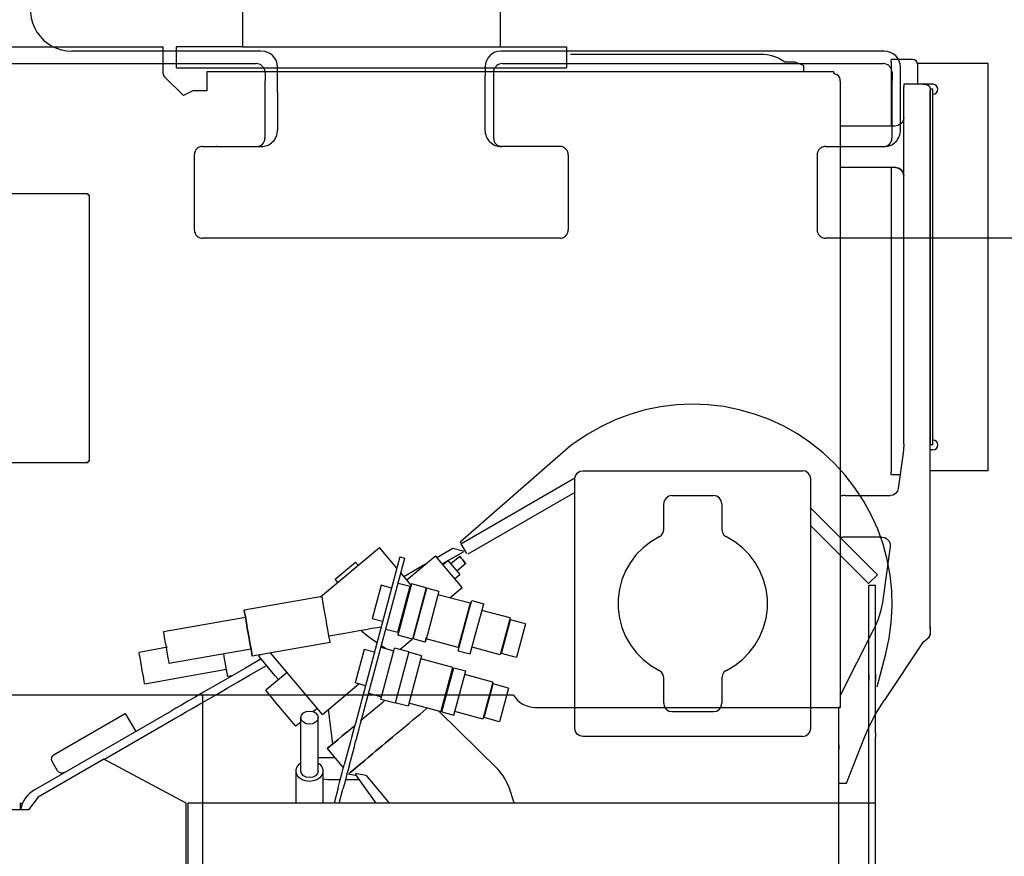
# Model space of a CAD drawing. Extents: x -1882 to 39722, y 3767 to 26222.
# Drawn here: x 11994 to 13179, y 21479 to 22486 of the extents above; entities that cross this region are included whole.
import ezdxf

# ---------------------------------------------------------------- set-up
doc = ezdxf.new("R2010")
doc.units = 0
doc.header["$PDMODE"] = 35
doc.layers.get('0').update_dxf_attribs({"linetype": 'CONTINUOUS'})
doc.layers.get('DEFPOINTS').update_dxf_attribs({"linetype": 'CONTINUOUS'})
doc.layers.add('LY_1', color=7, linetype='CONTINUOUS')
doc.styles.add('MX_DIMTXSTY_2', font='txt.shx', dxfattribs={"width": 1.1, "bigfont": 'extfont.shx'})
doc.styles.add('MX_NOTE_STANDARD', font='txt.shx', dxfattribs={"bigfont": 'extfont.shx'})
doc.dimstyles.new('MXDIMSTYLE', dxfattribs={"dimtxt": 2.8, "dimasz": 2.5, "dimexe": 1, "dimexo": 0.5, "dimgap": 0.5, "dimtad": 1, "dimdec": 4, "dimtxsty": 'MX_NOTE_STANDARD', "dimcen": 2.5, "dimazin": 3, "dimtfac": 1, "dimtdec": 4, "dimtmove": 0, "dimatfit": 3, "dimtolj": 1, "dimtzin": 0})

# ---------------------------------------------------------------- blocks, each defined once
blk = doc.blocks.new('_OPEN30')
at = {"color": 0, "linetype": 'BYBLOCK'}
for p, q in [((-1, 0.267949), (0, 0)), ((0, 0), (-1, -0.267949)), ((0, 0), (-1, 0))]:
    blk.add_line(p, q, dxfattribs=at)
blk = doc.blocks.new('*D2')
at = {"color": 7, "linetype": 'CONTINUOUS'}
for p, q in [((3457.2521, 25108.069246), (15373.657374, 25108.069246)), ((15372.657374, 25108.069246), (15372.657374, 16808.069246)), ((3792.2521, 16808.069246), (15373.657374, 16808.069246))]:
    blk.add_line(p, q, dxfattribs=at)
at = {"layer": 'DEFPOINTS', "color": 0, "linetype": 'CONTINUOUS'}
for p in [(3456.7521, 25108.069246), (3791.7521, 16808.069246), (15372.657374, 16808.069246)]:
    blk.add_point(p, dxfattribs=at)
at = {"color": 7, "linetype": 'CONTINUOUS', "xscale": 2.77, "yscale": 2.77, "zscale": 2.77}
for p, rotation in [((15372.657374, 25108.069246), 90), ((15372.657374, 16808.069246), 270)]:
    blk.add_blockref('_OPEN30', p, dxfattribs=dict(at, rotation=rotation))
at = {"color": 7, "linetype": 'CONTINUOUS', "insert": (15172.157374, 20958.069246), "char_height": 400, "attachment_point": 5, "rotation": 90, "style": 'MX_DIMTXSTY_2'}
blk.add_mtext('\\A1;8300', dxfattribs=at)

msp = doc.modelspace()

# ---------------------------------------------------------------- linework, layer by layer
at = {"layer": 'LY_1', "color": 130, "linetype": 'CONTINUOUS'}
for p, q in [((12262.213089, 23818.061114), (12262.213089, 22453.070051)), ((12572.213089, 23818.061114), (12572.213089, 22453.069727))]:
    msp.add_line(p, q, dxfattribs=at)
at = {"layer": 'LY_1', "color": 104, "linetype": 'CONTINUOUS'}
for p, q in [((1427.162062, 22453.067417), (12166.763096, 22453.078643)), ((12166.763099, 22420.676676), (12166.763099, 22453.078643)), ((12182.262379, 22453.069856), (12182.262379, 22428.069856)), ((12262.262379, 22453.069856), (12652.262379, 22453.069856)), ((12652.262379, 22453.069856), (12652.262379, 22428.069856)), ((12915.259492, 22435.070596), (12927.267179, 22435.070596)), ((12927.267179, 22435.070596), (12937.092699, 22430.976956)), ((13043.103869, 22434.869289), (13043.103869, 22438.069289)), ((13068.903869, 22438.069289), (13043.103869, 22438.069289)), ((13043.103869, 22434.869289), (13043.103869, 22358.069856)), ((13160.103869, 22433.066253), (13075.103869, 22433.066253)), ((13075.103869, 22408.070476), (13075.103869, 22431.869289)), ((13160.103869, 21943.066252), (13160.103869, 22433.066253)), ((12182.262379, 22428.069856), (12652.262379, 22428.069856)), ((12974.261879, 22423.069856), (12219.261879, 22423.069856)), ((12219.261879, 22423.069856), (12219.261879, 22400.069976)), ((12937.993579, 22423.070476), (12937.993579, 22429.592076)), ((12974.261879, 22423.069856), (12974.261879, 22420.569964)), ((12168.227939, 22417.141516), (12190.895179, 22394.473676)), ((12981.763099, 22411.949856), (12981.763099, 22413.069856)), ((12981.763099, 22411.949856), (12981.763099, 21658.069256)), ((13058.268219, 22408.070476), (13058.268219, 22405.069976)), ((13081.391999, 22408.070476), (13058.268219, 22408.070476)), ((13093.303869, 22408.072329), (13075.103869, 22408.072329)), ((12202.261139, 22400.069376), (12190.894932, 22394.473924)), ((12219.261879, 22400.069976), (12202.262379, 22400.069976)), ((13058.268219, 21975.035796), (13058.268219, 22405.069976)), ((13090.103869, 22402.066249), (13090.103869, 21974.066256)), ((13093.303869, 22402.066249), (13090.103869, 22402.066249)), ((13090.267739, 22402.070096), (13090.267739, 22400.069376)), ((13090.267739, 21753.569736), (13090.267739, 22400.069376)), ((13093.303869, 21974.066256), (13093.303869, 22402.066249)), ((12981.763099, 22358.069856), (13048.262119, 22358.069856)), ((13048.262119, 22308.069856), (12981.763099, 22308.069856)), ((13043.103869, 22308.069856), (13043.103869, 21941.269296)), ((13093.303869, 21974.066256), (13090.103869, 21974.066256)), ((13057.301439, 21961.171056), (13051.774079, 21921.683756)), ((13093.303869, 21968.066256), (13090.267739, 21968.066256)), ((13043.103869, 21938.069296), (13043.103869, 21941.269296)), ((13054.067697, 21938.069296), (13043.103869, 21938.069296)), ((13160.103869, 21943.066252), (13090.267739, 21943.066252)), ((12981.767979, 21913.069856), (12984.767259, 21913.069856)), ((12987.767739, 21913.069856), (13041.870519, 21913.069856)), ((12981.767979, 21863.069856), (12984.767259, 21863.069856)), ((13032.070719, 21863.069856), (12987.767739, 21863.069856)), ((13041.974279, 21851.683756), (13032.565099, 21784.484656)), ((12981.761879, 21672.009076), (13022.797039, 21753.274336)), ((13081.821699, 21737.159216), (13034.607673, 21666.627526)), ((12588.474691, 21673.069856), (9796.780635, 21673.069856)), ((12214.261879, 20958.069856), (12214.261879, 21673.069856)), ((12614.263099, 21658.069856), (12974.263099, 21658.069256)), ((12981.763099, 21658.069256), (12979.263099, 21658.069256)), ((12980.262859, 19488.069856), (12980.262859, 21658.069246)), ((12989.267979, 21567.069496), (13011.360279, 21623.315836)), ((12979.267979, 21567.069496), (12989.267979, 21567.069496)), ((12980.262859, 21513.506256), (12979.263099, 21513.506256))]:
    msp.add_line(p, q, dxfattribs=at)
at = {"layer": 'LY_1', "color": 251, "linetype": 'CONTINUOUS'}
for p, q in [((12284.325208, 22448.069246), (12056.632948, 22448.069246)), ((13034.686468, 22448.069246), (12573.300133, 22448.069246)), ((11714.311028, 22433.069246), (12278.513748, 22433.069246)), ((12575.006673, 22433.069246), (13033.516488, 22433.069246)), ((12285.585128, 22430.141686), (12286.301228, 22429.425446)), ((12304.287068, 22429.216706), (12304.288128, 22429.322286)), ((12554.233348, 22429.216706), (12554.232128, 22429.322286)), ((12567.219188, 22429.425446), (12567.935128, 22430.141686)), ((13040.585288, 22430.141686), (13041.301228, 22429.425446)), ((13054.287068, 22429.216706), (13054.288288, 22429.322286)), ((13054.436468, 22353.069846), (13054.436468, 22428.319246)), ((12289.088708, 22396.711206), (12289.088708, 22343.239226)), ((12304.436288, 22398.410726), (12304.437828, 22398.410726)), ((12304.436288, 22398.410726), (12304.436288, 22353.069246)), ((12304.437828, 22398.410726), (12304.437828, 22353.069246)), ((12554.084128, 22398.410726), (12554.082608, 22398.410726)), ((12554.082608, 22398.410726), (12554.082608, 22353.069246)), ((12554.084128, 22398.410726), (12554.084128, 22353.069246)), ((12554.433248, 22396.711206), (12554.084128, 22396.711206)), ((12564.431728, 22396.711206), (12564.431728, 22343.239226)), ((13044.088708, 22396.711206), (13044.088708, 22343.239526)), ((13054.437828, 22398.410726), (13054.436288, 22398.410726)), ((12304.436288, 22353.069246), (12304.437828, 22353.069246)), ((12554.084128, 22353.069246), (12554.082608, 22353.069246)), ((13054.437828, 22353.069246), (13054.436288, 22353.069246)), ((12298.414268, 22338.766266), (12298.429068, 22338.780906)), ((12298.414268, 22338.766266), (12298.429528, 22338.780306)), ((12560.091208, 22338.780906), (12560.106168, 22338.766266)), ((13048.414268, 22338.766266), (13048.429208, 22338.780906)), ((13048.414268, 22338.766266), (13048.429528, 22338.780306)), ((12214.087168, 22333.240746), (12284.517817, 22333.240746)), ((12231.356308, 22333.069246), (12230.334588, 22333.069246)), ((12279.090228, 22333.240746), (12279.090228, 22333.069246)), ((12286.351728, 22333.069246), (12286.373548, 22333.069246)), ((12572.168528, 22333.069246), (12572.146868, 22333.069246)), ((12645.855908, 22333.069246), (12572.168528, 22333.069246)), ((12574.430188, 22333.240746), (12574.430188, 22333.069246)), ((12964.087168, 22333.240746), (13034.090228, 22333.240746)), ((12980.334728, 22333.069246), (12981.356468, 22333.069246)), ((13034.090228, 22333.240746), (13034.090228, 22333.069246)), ((13036.373548, 22333.069246), (13036.351888, 22333.069246)), ((12204.088708, 22323.242266), (12204.088708, 22232.896506)), ((12654.431728, 22323.242266), (12654.431728, 22232.896506)), ((12954.088708, 22323.242266), (12954.088708, 22232.896506)), ((12644.433248, 22222.897726), (12214.087168, 22222.897726)), ((13394.433248, 22222.897726), (12964.087168, 22222.897726))]:
    msp.add_line(p, q, dxfattribs=at)
at = {"layer": 'LY_1', "color": 42, "linetype": 'CONTINUOUS'}
for p, q in [((12076.265458, 22276.167295), (11716.265456, 22276.167295)), ((12076.265458, 22274.567295), (12076.265458, 22276.167295)), ((12077.865458, 22274.567295), (12076.265458, 22274.567295)), ((12077.865458, 21954.567293), (12077.865458, 22274.567295)), ((12657.409332, 21973.464282), (12524.259136, 21857.146996)), ((11716.265456, 21952.967293), (12076.265458, 21952.967293)), ((12076.265458, 21952.967293), (12076.265458, 21954.567293)), ((12077.865458, 21954.567293), (12076.265458, 21954.567293)), ((12525.034896, 21855.068756), (12662.258996, 21934.295187)), ((12662.258996, 21633.068636), (12662.258996, 21933.068636)), ((12672.259016, 21943.068636), (12936.809196, 21943.068636)), ((12946.259276, 21633.068636), (12946.259276, 21933.068636)), ((12662.258996, 21916.974481), (12533.352156, 21842.550436)), ((12779.259136, 21913.068636), (12829.259136, 21913.068636)), ((12769.259136, 21872.371616), (12769.259136, 21902.853796)), ((12839.259136, 21903.068636), (12839.259136, 21872.371616)), ((12956.938596, 21887.389316), (12946.259276, 21898.068636)), ((12956.938596, 21887.389316), (13026.588856, 21817.739036)), ((12946.331896, 21876.782616), (13015.982176, 21807.132356)), ((12356.212876, 21791.305936), (12427.087516, 21850.776756)), ((12448.0845, 21825.753956), (12427.087516, 21850.776756)), ((12496.076765, 21838.566676), (12515.410276, 21849.728796)), ((12515.410276, 21849.728796), (12527.704576, 21846.434716)), ((12524.259136, 21857.146996), (12525.352896, 21855.252476)), ((12525.034896, 21855.068756), (12531.850696, 21843.263336)), ((12451.761075, 21839.475177), (12398.428456, 21640.434356)), ((12404.223736, 21638.881616), (12457.556383, 21837.922449)), ((12451.762196, 21839.474876), (12457.557476, 21837.922156)), ((12459.869496, 21811.708156), (12494.342156, 21840.633936)), ((12526.480816, 21802.331336), (12494.342156, 21840.633936)), ((12502.60375, 21830.787989), (12528.204456, 21845.568636)), ((12523.609736, 21839.981476), (12512.884636, 21830.982456)), ((12528.204456, 21845.568636), (12527.704576, 21846.434716)), ((12373.697616, 21812.504056), (12398.209978, 21833.074943)), ((12401.425276, 21829.243556), (12398.211176, 21833.073516)), ((12456.504199, 21815.719356), (12482.619136, 21830.796896)), ((12503.341176, 21829.909456), (12509.469096, 21835.051656)), ((12509.469096, 21835.051656), (12516.540036, 21826.625156)), ((12516.540036, 21826.625156), (12523.610336, 21818.198636)), ((12530.921136, 21831.267476), (12520.196636, 21822.268456)), ((12465.348616, 21805.179236), (12452.793076, 21820.141996)), ((12517.481796, 21813.056416), (12523.610336, 21818.198636)), ((13026.588856, 21817.739036), (13015.982176, 21807.132356)), ((12376.911736, 21808.674096), (12373.697616, 21812.504056)), ((12429.129756, 21805.238436), (12418.327626, 21764.926732)), ((12441.685866, 21801.873837), (12429.129756, 21805.238436)), ((12449.157216, 21748.617336), (12463.983041, 21803.946833)), ((12465.810656, 21806.902856), (12449.264682, 21745.14377)), ((12449.493516, 21807.828756), (12463.982656, 21803.946936)), ((12483.197136, 21802.244056), (12465.810656, 21806.902856)), ((12483.197136, 21802.244056), (12466.651352, 21740.48568)), ((12511.743276, 21789.965596), (12526.480816, 21802.331936)), ((13024.259136, 21805.068756), (13016.259276, 21805.068756)), ((13016.259276, 21627.392356), (13016.259276, 21805.068756)), ((13024.259136, 21627.392356), (13024.259136, 21805.068756)), ((12357.889516, 21791.600736), (12264.135856, 21775.069356)), ((12467.734476, 21740.674836), (12484.042699, 21801.536597)), ((12498.531596, 21797.654816), (12484.042476, 21801.536656)), ((12496.938596, 21791.709376), (12495.345576, 21785.764556)), ((12496.938596, 21791.709376), (12496.776236, 21791.105136)), ((12498.531596, 21797.654816), (12496.938596, 21791.709376)), ((12536.132316, 21783.434236), (12497.494016, 21793.781516)), ((12495.345576, 21785.764556), (12491.268416, 21770.549096)), ((12536.132316, 21783.434236), (12521.904649, 21730.305986)), ((12535.208856, 21776.126496), (12538.086056, 21786.862576)), ((12538.086056, 21786.862576), (12552.574576, 21782.980136)), ((12549.697996, 21772.244056), (12552.574576, 21782.980136)), ((12552.574576, 21782.980136), (12552.418316, 21782.397236)), ((12491.268416, 21770.549096), (12487.191276, 21755.333036)), ((12527.103376, 21745.875636), (12535.208856, 21776.126496)), ((12541.592516, 21741.993196), (12549.697996, 21772.244056)), ((12584.214596, 21765.829856), (12550.407216, 21774.888696)), ((12265.637936, 21766.550696), (12167.157096, 21749.186176)), ((12430.884543, 21761.562595), (12418.327626, 21764.926732)), ((12487.191276, 21755.333036), (12484.707136, 21746.063016)), ((12584.214596, 21765.829856), (12572.339687, 21721.512973)), ((12573.822136, 21723.180936), (12584.664617, 21763.644143)), ((12603.016476, 21758.726596), (12584.664416, 21763.644196)), ((12603.016476, 21758.726596), (12592.174035, 21718.26354)), ((12407.442136, 21748.472676), (12405.000196, 21751.063021)), ((12434.668076, 21752.499776), (12449.157216, 21748.617336)), ((12466.649276, 21740.486236), (12449.262196, 21745.144436)), ((12484.707136, 21746.063016), (12482.223616, 21736.792396)), ((12521.874496, 21726.361476), (12527.103376, 21745.875636)), ((12367.613636, 21736.451196), (12273.859976, 21719.919836)), ((12417.564196, 21740.870756), (12424.145016, 21736.405416)), ((12429.400736, 21732.839136), (12435.448116, 21728.735756)), ((12451.724956, 21727.855016), (12466.580916, 21740.320836)), ((12482.223616, 21736.792396), (12467.734476, 21740.674836)), ((12482.223616, 21736.792396), (12483.816036, 21742.737816)), ((12521.897076, 21730.308016), (12483.261836, 21740.666896)), ((12536.363636, 21722.479036), (12541.592516, 21741.993196)), ((12171.983136, 21730.489896), (12137.664296, 21724.438876)), ((12272.357896, 21728.438496), (12173.877056, 21711.073996)), ((12283.795276, 21721.672756), (12281.691996, 21719.908236)), ((12288.186756, 21712.168356), (12281.691996, 21719.908236)), ((12358.374136, 21649.524316), (12296.025496, 21723.829136)), ((12408.424176, 21727.964256), (12397.622441, 21687.653072)), ((12420.981556, 21724.599396), (12408.424176, 21727.964256)), ((12428.556138, 21667.871171), (12445.102198, 21729.630073)), ((12428.787956, 21730.554596), (12444.240725, 21726.414587)), ((12462.491556, 21724.970496), (12445.102198, 21729.630073)), ((12462.491556, 21724.970496), (12445.943079, 21663.212227)), ((12477.826036, 21720.380636), (12461.517664, 21659.518322)), ((12477.826036, 21720.380636), (12462.371184, 21724.521204)), ((12521.874496, 21726.361476), (12536.363636, 21722.479036)), ((12572.340196, 21721.512836), (12538.532816, 21730.571676)), ((12592.174796, 21718.263336), (12573.822136, 21723.180936)), ((13026.259276, 21683.068636), (13036.565656, 21722.789696)), ((12301.175656, 21696.688636), (12288.186756, 21712.168356)), ((12515.427356, 21706.160056), (12476.788436, 21716.507356)), ((12242.865096, 21703.691196), (12144.384876, 21686.326696)), ((12249.181016, 21696.021516), (12244.367502, 21695.173091)), ((12315.788676, 21700.275656), (12290.126349, 21678.742362)), ((12305.446896, 21691.598296), (12301.175656, 21696.688636)), ((12509.275016, 21679.337556), (12516.392316, 21705.900656)), ((12516.392316, 21705.900656), (12530.881456, 21702.018216)), ((12523.763536, 21675.455116), (12530.881456, 21702.018216)), ((12563.523056, 21688.607576), (12529.715696, 21697.666416)), ((12358.374136, 21649.524316), (12402.315176, 21686.395656)), ((12410.179099, 21684.288524), (12397.622796, 21687.652976)), ((12563.523056, 21688.607576), (12551.620506, 21644.18744)), ((12553.103756, 21645.859776), (12563.971232, 21686.417589)), ((12582.323716, 21681.500036), (12563.971056, 21686.417636)), ((12769.259136, 21663.068636), (12769.259136, 21693.765656)), ((12839.259136, 21693.765656), (12839.259136, 21663.068636)), ((12303.624996, 21662.655416), (12290.126349, 21678.742362)), ((12413.962516, 21675.225616), (12429.417033, 21671.084499)), ((12502.157096, 21652.774436), (12509.275016, 21679.337556)), ((12516.646236, 21648.892616), (12523.763536, 21675.455116)), ((12582.323716, 21681.500036), (12571.45624, 21640.942224)), ((12326.44353, 21635.461161), (12303.624996, 21662.655416)), ((12404.188336, 21642.277616), (12431.316636, 21665.041296)), ((12445.943716, 21663.212056), (12428.557236, 21667.870876)), ((12431.316636, 21665.041296), (12433.204456, 21666.625156)), ((12447.028916, 21663.400656), (12446.300156, 21663.595976)), ((12461.518056, 21659.518216), (12447.028916, 21663.400656)), ((12501.192136, 21653.034456), (12462.556256, 21663.392736)), ((12035.256456, 21601.379796), (12120.993156, 21650.879916)), ((12090.191756, 21604.228916), (12176.654776, 21654.148336)), ((12120.993156, 21650.879916), (12133.493156, 21629.228916)), ((12352.106436, 21656.994416), (12347.263296, 21652.930696)), ((12370.915036, 21614.357696), (12365.651976, 21655.630896)), ((12569.796256, 21583.470236), (12498.599956, 21653.729036)), ((12502.157096, 21652.774436), (12516.646236, 21648.892616)), ((12551.620596, 21644.187416), (12517.813216, 21653.246236)), ((12779.259136, 21653.068636), (12829.259136, 21653.068636)), ((12095.191756, 21595.568636), (12181.655376, 21645.488676)), ((12332.409176, 21640.466854), (12326.443596, 21635.461216)), ((12332.409176, 21581.605016), (12332.409176, 21645.883576)), ((12353.109236, 21581.605016), (12353.109236, 21645.883576)), ((12571.456416, 21640.942176), (12553.103756, 21645.859776)), ((12388.149516, 21628.819356), (12395.236936, 21634.766636)), ((12391.007796, 21612.740876), (12384.637556, 21588.967076)), ((12936.259276, 21623.068636), (12672.675276, 21623.068636)), ((13016.259276, 21543.068636), (13016.259276, 21622.760396)), ((13024.259136, 21543.068636), (13024.259136, 21622.760396)), ((12011.759136, 21558.945716), (12090.191756, 21604.228916)), ((12364.019896, 21608.572176), (12383.629876, 21585.201816)), ((12390.433456, 21587.413716), (12396.803696, 21611.188136)), ((12095.258896, 21595.679096), (12016.259276, 21550.068756)), ((12039.560656, 21581.924836), (12033.060416, 21593.183376)), ((12194.259136, 21543.068636), (12095.258896, 21595.679096)), ((12353.109236, 21598.068636), (12372.833356, 21598.068636)), ((12326.674916, 21543.068636), (12326.674916, 21579.833156)), ((12358.843496, 21579.832556), (12358.843496, 21543.068636)), ((12399.858516, 21575.680936), (12389.731556, 21577.930076)), ((12364.718136, 21571.068516), (12358.844096, 21571.711816)), ((12379.841494, 21571.068516), (12364.718136, 21571.068516)), ((12403.113541, 21571.068516), (12386.05353, 21571.068516)), ((12377.217516, 21561.273596), (12372.339596, 21543.068636)), ((12378.515116, 21542.935576), (12383.012816, 21559.720236)), ((11994.259136, 21543.068636), (11997.385976, 21543.068636)), ((11994.259136, 21543.068636), (11994.259136, 21535.068756)), ((12016.259276, 21550.068756), (12004.259136, 21535.068756)), ((12194.259136, 21412.568756), (12194.259136, 21543.068636)), ((12205.258896, 21543.068636), (12196.259276, 21543.068636)), ((12196.259276, 21543.068636), (12196.259276, 21412.568756)), ((13016.259276, 21543.068636), (12205.258896, 21543.068636)), ((13024.259136, 21543.068636), (13016.259276, 21543.068636)), ((13016.259276, 21467.568756), (13016.259276, 21543.068636)), ((13024.259136, 21458.761376), (13024.259136, 21543.068636)), ((12004.259136, 21535.068756), (11516.259276, 21535.068756))]:
    msp.add_line(p, q, dxfattribs=at)
at = {"layer": 'LY_1', "color": 104, "linetype": 'CONTINUOUS'}
for points in [[(12262.262379, 22453.069856), (12251.820479, 22453.069856), (12241.556799, 22453.069856), (12231.647139, 22453.069856), (12222.262379, 22453.069856), (12213.561199, 22453.069856), (12205.694979, 22453.069856), (12198.794359, 22453.069856), (12192.980139, 22453.069856), (12188.352459, 22453.069856), (12184.988199, 22453.069856), (12182.947179, 22453.069856), (12182.262379, 22453.069856)], [(12657.248939, 22444.554236), (12685.968419, 22444.554236), (12735.968419, 22444.554236), (12760.968419, 22444.554236), (12785.968419, 22444.554236), (12810.968419, 22444.554236), (12835.968419, 22444.554236), (12860.968419, 22444.554236), (12885.968419, 22444.554236)], [(12885.968419, 22444.554236), (12889.891759, 22444.399816), (12893.790699, 22443.938396), (12897.640779, 22443.172396), (12901.420079, 22442.106716), (12905.102939, 22440.748076), (12908.668619, 22439.104416), (12912.093919, 22437.186076), (12915.260419, 22435.069976)], [(12937.092699, 22430.976956), (12937.753099, 22430.425816), (12937.993579, 22429.592076)], [(12166.763099, 22420.676676), (12167.143959, 22418.763216), (12168.227939, 22417.141516)], [(12979.567059, 22418.373196), (12978.336579, 22419.367476), (12976.966959, 22420.065716), (12975.572919, 22420.454496), (12974.263099, 22420.569856)], [(12981.763099, 22413.069856), (12981.647139, 22414.380896), (12981.257739, 22415.774336), (12980.560719, 22417.143356), (12979.567059, 22418.373196)], [(13081.391999, 22408.070476), (13082.189119, 22408.070476), (13084.267979, 22408.070476)], [(13084.261879, 22408.069856), (13085.361739, 22407.968536), (13086.464039, 22407.651156), (13087.510179, 22407.114656), (13088.440339, 22406.375516), (13089.233799, 22405.429476), (13089.811199, 22404.353436), (13090.152999, 22403.210856), (13090.261639, 22402.070096)], [(13084.267979, 22408.070476), (13085.387379, 22407.964876), (13086.510419, 22407.635296), (13087.571199, 22407.078656), (13088.509919, 22406.312656), (13089.276539, 22405.373936), (13089.833179, 22404.313156), (13090.162759, 22403.190096), (13090.267739, 22402.070096)], [(13058.262119, 22368.069856), (13057.501619, 22364.242956), (13055.333659, 22360.998936), (13052.089039, 22358.830976), (13049.095859, 22358.235876)], [(13058.262119, 22298.069856), (13057.501619, 22301.896756), (13055.333659, 22305.140776), (13052.089039, 22307.308756), (13048.262119, 22308.069856)], [(13048.262119, 22308.069856), (13052.089039, 22307.308756), (13055.333659, 22305.140776), (13057.501619, 22301.896756), (13058.262119, 22298.069856)], [(13058.268219, 21975.035796), (13058.025319, 21968.086956), (13057.301439, 21961.171056)], [(13051.774079, 21921.683756), (13050.660799, 21918.301796), (13048.433019, 21915.524696), (13045.372719, 21913.703396), (13041.870519, 21913.069856)], [(12987.767739, 21913.069856), (12986.267499, 21913.069856), (12985.170079, 21913.069856), (12984.767259, 21913.069856)], [(12987.767739, 21863.069856), (12986.267499, 21863.069856), (12985.170079, 21863.069856), (12984.767259, 21863.069856)], [(13032.070719, 21863.069856), (13035.423999, 21862.490636), (13038.389079, 21860.820716), (13040.621739, 21858.252956), (13041.865639, 21855.084636), (13041.974279, 21851.683756)], [(13032.565099, 21784.484656), (13030.456959, 21773.744916), (13027.187899, 21763.299956), (13022.797039, 21753.274336)], [(13090.261639, 21754.968656), (13090.261639, 21753.544096), (13090.261639, 21751.332796), (13090.261639, 21748.550816), (13090.261639, 21745.469156)], [(13081.913239, 21737.063996), (13082.467439, 21737.529096), (13084.044599, 21738.852936), (13086.405439, 21740.834136), (13089.191079, 21743.170576)], [(13088.124179, 21742.271516), (13089.033619, 21743.221836), (13089.712319, 21744.346096), (13090.128579, 21745.583296), (13090.267739, 21746.867476)], [(13090.267739, 21753.569736), (13090.267739, 21752.085976), (13090.267739, 21749.772136), (13090.267739, 21746.867476)], [(13011.360279, 21623.315836), (13017.278239, 21636.882116), (13024.181319, 21649.973556), (13034.607673, 21666.627526)], [(12974.263099, 21658.069256), (12977.132979, 21658.069256), (12979.567059, 21658.069256), (12981.193039, 21658.069256), (12981.763099, 21658.069256)], [(12980.262859, 21613.069256), (12980.262859, 21612.399696), (12980.262859, 21610.569256), (12980.262859, 21608.069256)]]:
    msp.add_lwpolyline(points, dxfattribs=at)
at = {"layer": 'LY_1', "color": 251, "linetype": 'CONTINUOUS'}
for points in [[(12289.228628, 22422.354526), (12289.190828, 22423.226106), (12289.077188, 22424.091066), (12288.888588, 22424.942806), (12288.626448, 22425.774846), (12288.292768, 22426.580826), (12287.890108, 22427.354646), (12287.421488, 22428.090386), (12286.890508, 22428.782446), (12286.301208, 22429.425586)], [(12289.228628, 22422.354526), (12289.095728, 22402.756126), (12289.088708, 22396.711206)], [(12304.437828, 22398.410726), (12304.373888, 22419.044886), (12304.288128, 22429.322286)], [(12554.233348, 22429.217306), (12554.095108, 22407.097246), (12554.084128, 22398.410726)], [(12567.219048, 22429.425586), (12566.629748, 22428.782446), (12566.098788, 22428.090386), (12565.630168, 22427.354646), (12565.227488, 22426.580826), (12564.893808, 22425.774846), (12564.631668, 22424.942806), (12564.443068, 22424.091066), (12564.329448, 22423.226106), (12564.291648, 22422.354526)], [(12564.291648, 22422.354526), (12564.424708, 22402.756126), (12564.431728, 22396.711206)], [(13044.228768, 22422.354526), (13044.190988, 22423.226106), (13044.077348, 22424.091066), (13043.888748, 22424.942806), (13043.626608, 22425.774846), (13043.292928, 22426.580826), (13042.890248, 22427.354646), (13042.421648, 22428.090386), (13041.890668, 22428.782446), (13041.301368, 22429.425586)], [(13044.228768, 22422.354526), (13044.095728, 22402.756126), (13044.088708, 22396.711206)], [(12560.106048, 22338.766146), (12560.104408, 22338.767746), (12560.102748, 22338.769346), (12560.101088, 22338.770926), (12560.099408, 22338.772486), (12560.097708, 22338.774026), (12560.095988, 22338.775566), (12560.094268, 22338.777086), (12560.092528, 22338.778586), (12560.090788, 22338.780086)], [(12214.087188, 22333.240746), (12212.664528, 22333.138586), (12211.270808, 22332.835046), (12209.934408, 22332.336286), (12208.682528, 22331.652486), (12207.540608, 22330.797526), (12206.531928, 22329.788826), (12205.676968, 22328.646926), (12204.993168, 22327.395026), (12204.494408, 22326.058646), (12204.190868, 22324.664926), (12204.088708, 22323.242266)], [(12964.087188, 22333.240746), (12962.664528, 22333.138586), (12961.270808, 22332.835046), (12959.934408, 22332.336286), (12958.682528, 22331.652486), (12957.540608, 22330.797526), (12956.531928, 22329.788826), (12955.676968, 22328.646926), (12954.993168, 22327.395026), (12954.494408, 22326.058646), (12954.190868, 22324.664926), (12954.088708, 22323.242266)], [(12204.088708, 22232.896506), (12204.190868, 22231.473866), (12204.494408, 22230.080146), (12204.993168, 22228.743746), (12205.676968, 22227.491866), (12206.531928, 22226.349946), (12207.540608, 22225.341266), (12208.682528, 22224.486306), (12209.934408, 22223.802506), (12211.270808, 22223.303746), (12212.664528, 22223.000206), (12214.087188, 22222.898046)], [(12644.433248, 22222.898046), (12645.855908, 22223.000206), (12647.249608, 22223.303746), (12648.586008, 22223.802506), (12649.837888, 22224.486306), (12650.979808, 22225.341266), (12651.988488, 22226.349946), (12652.843448, 22227.491866), (12653.527248, 22228.743746), (12654.026008, 22230.080146), (12654.329548, 22231.473846), (12654.431728, 22232.896506)], [(12954.088708, 22232.896506), (12954.190868, 22231.473866), (12954.494408, 22230.080146), (12954.993168, 22228.743746), (12955.676968, 22227.491866), (12956.531928, 22226.349946), (12957.540608, 22225.341266), (12958.682528, 22224.486306), (12959.934408, 22223.802506), (12961.270808, 22223.303746), (12962.664528, 22223.000206), (12964.087188, 22222.898046)]]:
    msp.add_lwpolyline(points, dxfattribs=at)
at = {"layer": 'LY_1', "color": 42, "linetype": 'CONTINUOUS'}
for points in [[(13036.565656, 21722.789696), (13040.617796, 21741.419456), (13043.178216, 21760.312276), (13044.230456, 21779.348536), (13043.768416, 21798.407996), (13041.795156, 21817.370996), (13038.322856, 21836.117336), (13033.373516, 21854.528596), (13026.978876, 21872.489416), (13019.177976, 21889.885656), (13010.021476, 21906.608056), (12999.566156, 21922.550436), (12987.878536, 21937.613316), (12975.031856, 21951.700836), (12961.107896, 21964.723896), (12946.193956, 21976.600736), (12930.384016, 21987.256256), (12913.778796, 21996.623316), (12896.482036, 22004.642736), (12878.603636, 22011.263816), (12860.255856, 22016.444496), (12841.554676, 22020.152976), (12822.618516, 22022.365516), (12803.566396, 22023.068016), (12784.517936, 22022.255636), (12765.594596, 22019.933876), (12746.915396, 22016.117336), (12728.598136, 22010.830476), (12710.758176, 22004.106236), (12693.508416, 21995.987336), (12676.956896, 21986.524436), (12657.53933, 21973.273782)], [(12662.258996, 21933.068636), (12663.020116, 21936.895536), (12665.188076, 21940.139556), (12668.432096, 21942.307516), (12671.709076, 21942.959376)], [(12946.259276, 21933.068636), (12945.498156, 21936.895536), (12943.330196, 21940.139556), (12940.086176, 21942.307516), (12936.809196, 21942.959376)], [(12779.259136, 21913.068636), (12775.432236, 21912.307516), (12772.188216, 21910.139556), (12770.020256, 21906.895536), (12769.2181, 21902.861957)], [(12839.259136, 21903.068636), (12838.498036, 21906.895536), (12836.330076, 21910.139556), (12833.086056, 21912.307516), (12829.259136, 21913.068636)], [(12763.759276, 21863.441556), (12753.690296, 21857.518696), (12744.473376, 21850.341576), (12736.263536, 21842.031636), (12729.199336, 21832.728056), (12723.399776, 21822.588276), (12718.962516, 21811.782016), (12715.962016, 21800.492336), (12714.448956, 21788.909696), (12714.448956, 21777.228176), (12715.962016, 21765.644916), (12718.962516, 21754.355256), (12723.399776, 21743.549596), (12729.199336, 21733.409216), (12736.263536, 21724.105616), (12744.473376, 21715.795676), (12753.690296, 21708.618556), (12763.759276, 21702.696316)], [(12763.759276, 21863.441556), (12766.670636, 21865.658356), (12768.589596, 21868.774196), (12769.259136, 21872.371616)], [(12839.259136, 21872.371616), (12839.928696, 21868.774196), (12841.847636, 21865.658356), (12844.193236, 21863.871856)], [(12844.759016, 21702.696316), (12854.827996, 21708.618556), (12864.044916, 21715.795676), (12872.254756, 21724.105616), (12879.318956, 21733.409216), (12885.118516, 21743.549596), (12889.555776, 21754.355256), (12892.556256, 21765.644916), (12894.069316, 21777.228176), (12894.069316, 21788.909696), (12892.556256, 21800.492336), (12889.555776, 21811.782016), (12885.118516, 21822.588276), (12879.318956, 21832.728056), (12872.254756, 21842.031636), (12864.044916, 21850.341576), (12854.827996, 21857.518696), (12844.150472, 21863.799152)], [(12367.613636, 21736.451196), (12367.491556, 21737.142736), (12367.132076, 21739.181916), (12366.552836, 21742.467436), (12365.783196, 21746.833276), (12364.860956, 21752.061556), (12363.833736, 21757.889796), (12362.751576, 21764.026276), (12361.670036, 21770.162136), (12360.642196, 21775.990376), (12359.719956, 21781.218656), (12358.950316, 21785.584496), (12358.371076, 21788.870016), (12358.011576, 21790.909216), (12357.889516, 21791.600736)], [(12264.135856, 21775.069356), (12264.257916, 21774.377836), (12264.617416, 21772.338656), (12265.196636, 21769.053136), (12265.966296, 21764.687276), (12266.888536, 21759.459016), (12267.916376, 21753.630756), (12268.997916, 21747.494896), (12270.080076, 21741.359036), (12271.107296, 21735.530796), (12272.029536, 21730.302516), (12272.799176, 21725.936056), (12273.378416, 21722.651156), (12273.737896, 21720.611356), (12273.859976, 21719.919836)], [(12273.859976, 21719.919836), (12273.737896, 21720.611356), (12273.378416, 21722.651156), (12272.799176, 21725.936056), (12272.029536, 21730.302516), (12271.107296, 21735.530796), (12270.080076, 21741.359036), (12268.997916, 21747.494896), (12267.916376, 21753.630756), (12266.888536, 21759.459016), (12265.966296, 21764.687276), (12265.196636, 21769.053136), (12264.617416, 21772.338656), (12264.257916, 21774.377836), (12264.135856, 21775.069356)], [(12366.251336, 21744.183136), (12375.777696, 21745.910436), (12385.149036, 21747.562656), (12394.197496, 21749.158116), (12402.767436, 21750.669336), (12410.711776, 21752.070096), (12417.895616, 21753.337196), (12424.196276, 21754.448036), (12429.216416, 21755.333036)], [(12173.877056, 21711.073996), (12173.740956, 21711.845496), (12173.343616, 21714.098896), (12172.717396, 21717.651156), (12171.912956, 21722.213536), (12170.995596, 21727.417996), (12170.039176, 21732.841576), (12169.121196, 21738.046056), (12168.316756, 21742.609036), (12167.690536, 21746.160676), (12167.293196, 21748.414096), (12167.157096, 21749.186176)], [(12412.915156, 21744.025056), (12410.255856, 21745.990996), (12407.442136, 21748.472676)], [(12412.915156, 21744.025056), (12414.843856, 21742.716456), (12416.476556, 21741.608676), (12417.169296, 21741.138696), (12417.519636, 21740.900656), (12417.564196, 21740.870756)], [(12144.384876, 21686.326696), (12144.248776, 21687.098176), (12143.851436, 21689.351596), (12143.225216, 21692.903236), (12142.420156, 21697.466216), (12141.502796, 21702.670676), (12140.546376, 21708.094276), (12139.629016, 21713.298736), (12138.823956, 21717.861716), (12138.197736, 21721.413356), (12137.800396, 21723.666776), (12137.664296, 21724.438876)], [(12244.367796, 21695.172516), (12244.245716, 21695.864036), (12243.885616, 21697.903236), (12243.306996, 21701.188756), (12242.536736, 21705.554596), (12241.615096, 21710.783476), (12240.587276, 21716.611716), (12239.522816, 21722.649316)], [(12284.584048, 21716.461745), (12265.705076, 21705.561316), (12251.725576, 21697.490636), (12238.631696, 21689.930816), (12226.488756, 21682.920316), (12215.358396, 21676.493916), (12205.296136, 21670.684596), (12196.352656, 21665.521016), (12188.573116, 21661.029456), (12181.995956, 21657.232456), (12176.654859, 21654.148194)], [(12181.655376, 21645.488676), (12186.995956, 21648.572176), (12193.573116, 21652.369176), (12201.352656, 21656.860756), (12210.296136, 21662.024316), (12220.358396, 21667.833656), (12231.488756, 21674.260036), (12243.631696, 21681.270536), (12256.725576, 21688.830356), (12270.705076, 21696.901036), (12285.499376, 21705.442896), (12291.112176, 21708.683256)], [(12502.741816, 21658.820576), (12501.894636, 21655.658356), (12501.369136, 21653.696676), (12501.191516, 21653.033836), (12501.370356, 21653.702176), (12501.897696, 21655.669956), (12515.420363, 21706.161929)], [(12769.259136, 21693.765656), (12768.589596, 21697.363676), (12766.670636, 21700.479516), (12763.759276, 21702.696316)], [(12844.759016, 21702.696316), (12841.847636, 21700.479516), (12839.928696, 21697.363676), (12839.259136, 21693.765656)], [(13016.259276, 21679.028096), (13016.259276, 21684.225256), (13016.259276, 21689.025656), (13016.259276, 21693.063756), (13016.259276, 21696.031276), (13016.259276, 21697.702416), (13016.259276, 21697.948996), (13016.259276, 21696.752716), (13016.259276, 21694.204496), (13016.259276, 21690.499656)], [(13024.259136, 21679.028096), (13024.259136, 21684.225256), (13024.259136, 21689.025656), (13024.259136, 21693.063756), (13024.259136, 21696.031276), (13024.259136, 21697.702416), (13024.259136, 21697.948996), (13024.259136, 21696.752716), (13024.259136, 21694.204496), (13024.259136, 21690.499656)], [(12769.259136, 21663.068636), (12770.020256, 21659.241736), (12772.188216, 21655.997716), (12775.432236, 21653.829736), (12779.259136, 21653.068636)], [(12829.259136, 21653.068636), (12833.086056, 21653.829736), (12836.330076, 21655.997716), (12838.498036, 21659.241736), (12839.259136, 21663.068636)], [(12342.758896, 21637.953876), (12338.797716, 21638.557516), (12335.440176, 21640.276276), (12333.196516, 21642.848896), (12332.408556, 21645.882956), (12333.196516, 21648.917016), (12335.440176, 21651.489036), (12338.797716, 21653.207796), (12342.758896, 21653.811436)], [(12342.758896, 21653.811436), (12346.719476, 21653.207796), (12350.077016, 21651.489036), (12352.320676, 21648.917016), (12353.108636, 21645.882956), (12352.320676, 21642.848896), (12350.077016, 21640.276276), (12346.719476, 21638.557516), (12342.758896, 21637.953876)], [(12442.587396, 21622.281896), (12447.725336, 21626.593416), (12452.814436, 21630.863436), (12457.807116, 21635.052876), (12462.655136, 21639.120876), (12467.313336, 21643.029576), (12471.737176, 21646.741736), (12475.885116, 21650.222556), (12479.718136, 21653.438496), (12483.198956, 21656.359036), (12484.552716, 21657.495516)], [(12398.428456, 21640.434356), (12396.699936, 21633.983556), (12395.034896, 21627.769556), (12393.494976, 21622.021276), (12392.135736, 21616.949856), (12391.007796, 21612.740876)], [(12395.236936, 21634.766636), (12396.357536, 21635.707176), (12397.396356, 21636.578756)], [(12396.803696, 21611.188136), (12397.931016, 21615.396516), (12399.290276, 21620.468536), (12400.830196, 21626.216816), (12402.495236, 21632.430816), (12404.223736, 21638.881616)], [(12672.258996, 21623.068636), (12668.432096, 21623.829736), (12665.188076, 21625.997716), (12663.020116, 21629.241736), (12662.258996, 21633.068636)], [(12936.259276, 21623.068636), (12940.086176, 21623.829736), (12943.330196, 21625.997716), (12945.498156, 21629.241736), (12946.259276, 21633.068636)], [(13016.259276, 21622.760396), (13016.259276, 21623.841956), (13016.259276, 21625.469136), (13016.259276, 21627.392356)], [(13024.259136, 21627.392356), (13024.259136, 21625.469136), (13024.259136, 21623.841956), (13024.259136, 21622.760396)], [(12033.060416, 21593.183376), (12032.307856, 21595.400176), (12032.461056, 21597.736596), (12033.496196, 21599.836216), (12035.256456, 21601.379796)], [(12342.758896, 21569.155676), (12338.180656, 21569.659816), (12333.973496, 21571.131996), (12330.477396, 21573.451936), (12327.977396, 21576.432896), (12326.674296, 21579.832556), (12326.674296, 21583.375636), (12327.977396, 21586.775296), (12330.477396, 21589.755636), (12332.409176, 21591.037996)], [(12353.109236, 21591.037376), (12355.039776, 21589.755636), (12357.540396, 21586.775296), (12358.843496, 21583.375636), (12358.843496, 21579.832556), (12357.540396, 21576.432896), (12355.039776, 21573.451936), (12351.544296, 21571.131996), (12347.336536, 21569.659816), (12342.758896, 21569.155676)], [(12377.217516, 21561.273596), (12378.945416, 21567.724396), (12380.610456, 21573.937776), (12382.150996, 21579.686056), (12383.509636, 21584.758076), (12384.637556, 21588.967076)], [(12047.756456, 21579.728796), (12045.539656, 21578.976216), (12043.203856, 21579.129416), (12041.103636, 21580.165196), (12039.560656, 21581.924836)], [(12342.758896, 21573.675316), (12338.797716, 21574.278956), (12335.440176, 21575.997716), (12333.196516, 21578.569736), (12332.408556, 21581.603796), (12332.409176, 21581.605616)], [(12353.108636, 21581.603796), (12352.320676, 21578.569736), (12350.077016, 21575.997716), (12346.719476, 21574.278956), (12342.758896, 21573.675316)], [(12390.433456, 21587.413716), (12389.305536, 21583.205356), (12387.946896, 21578.133336), (12386.406356, 21572.385036), (12384.741316, 21566.171056), (12383.012816, 21559.720236)], [(12411.106676, 21576.285796), (12399.882316, 21578.343896), (12398.383296, 21578.625276)], [(12422.880976, 21543.068636), (12407.959096, 21564.205116), (12398.383896, 21577.767736)], [(12589.328504, 21543.479989), (12583.139756, 21561.796656), (12582.887076, 21562.428376), (12580.797236, 21567.096336), (12578.386956, 21571.606836), (12575.792956, 21575.749296), (12572.924916, 21579.711096), (12569.796256, 21583.470236)], [(12411.106676, 21576.285796), (12431.385616, 21551.689236), (12438.584096, 21543.068636)], [(12011.759136, 21558.945716), (12008.686016, 21556.949856), (12005.838736, 21554.643956), (12003.248396, 21552.053616), (12000.943096, 21549.206936), (11998.948476, 21546.135036), (11997.285276, 21542.871496), (11995.972396, 21539.451696), (11995.024516, 21535.912876), (11994.890256, 21535.068756)]]:
    msp.add_lwpolyline(points, dxfattribs=at)
for points in [[(12527.264516, 21835.624176), (12525.436516, 21837.802516), (12524.098016, 21839.397376), (12523.608516, 21839.980856), (12524.098016, 21839.397376), (12525.436516, 21837.802516)], [(12527.264516, 21835.624176), (12529.092516, 21833.445836), (12530.430416, 21831.850976), (12530.920516, 21831.266876), (12530.430416, 21831.850976), (12529.092516, 21833.445836)], [(12388.149516, 21628.819356), (12382.146116, 21623.782136), (12376.845816, 21619.334496), (12372.354856, 21615.566196), (12368.763536, 21612.552876), (12366.145736, 21610.356236), (12364.553336, 21609.020176), (12364.018656, 21608.571556), (12364.553336, 21609.020176), (12366.145736, 21610.356236), (12368.763536, 21612.552876), (12372.354856, 21615.566196), (12376.845816, 21619.334496), (12382.146116, 21623.782136)], [(12442.587396, 21622.281896), (12438.440056, 21618.802276), (12434.318956, 21615.344016), (12430.247916, 21611.928496), (12426.253776, 21608.576436), (12422.359736, 21605.309236), (12418.590816, 21602.146396), (12413.799556, 21598.125996), (12409.323236, 21594.370516), (12405.211896, 21590.920196), (12401.509516, 21587.814116), (12398.257556, 21585.085236), (12395.491436, 21582.764076), (12393.753776, 21581.305936), (12392.316996, 21580.100496), (12390.885116, 21578.898716), (12390.019636, 21578.172996), (12389.730336, 21577.929476), (12390.019636, 21578.172996), (12390.885116, 21578.898716), (12392.316996, 21580.100496), (12393.753776, 21581.305936), (12395.491436, 21582.764076), (12398.257556, 21585.085236), (12401.509516, 21587.814116), (12405.211896, 21590.920196), (12409.323236, 21594.370516), (12413.799556, 21598.125996), (12418.590816, 21602.146396), (12422.359736, 21605.309236), (12426.253776, 21608.576436), (12430.247916, 21611.928496), (12434.318956, 21615.344016), (12438.440056, 21618.802276)]]:
    msp.add_lwpolyline(points, close=True, dxfattribs=at)
at = {"layer": 'LY_1', "color": 251, "linetype": 'CONTINUOUS'}
for centre, radius, start, end in [((12056.632948, 22498.069246), 50, 155.742848, 270.000001), ((12285.183748, 22428.855696), 19.21355, 0, 90), ((12573.300133, 22429.001485), 19.067762, 90, 179.641933), ((13034.686468, 22428.319246), 19.75, 0, 90), ((12278.516488, 22423.072286), 9.99692, 45.001866, 90.015739), ((12575.003928, 22423.072286), 9.99692, 89.984266, 134.998061), ((13033.516488, 22423.072286), 9.99692, 45.001849, 90.015739), ((12284.438588, 22353.069846), 19.99772, 314.395035, 359.998653), ((12284.440868, 22353.069846), 19.99696, 314.390046, 359.998212), ((12574.079548, 22353.069846), 19.99696, 180.001785, 225.609949), ((12574.081688, 22353.069846), 19.99772, 180.001347, 225.60495), ((13034.438748, 22353.069846), 19.99772, 314.395022, 359.998651), ((12279.095268, 22343.234346), 9.99322, 269.970682, 0.029319), ((12284.506648, 22352.890706), 19.82216, 270.032284, 314.616299), ((12574.013628, 22352.890706), 19.82216, 225.383692, 269.967718), ((12574.425008, 22343.234346), 9.99322, 179.970676, 270.029316), ((13034.095408, 22343.234346), 9.99322, 269.970682, 0.029319), ((13034.506788, 22352.890706), 19.82216, 270.032284, 314.616299), ((12644.480067, 22323.213108), 9.951704, 359.832122, 82.053301)]:
    msp.add_arc(centre, radius, start, end, dxfattribs=at)
at = {"layer": 'LY_1', "color": 104, "linetype": 'CONTINUOUS'}
for centre, radius, start, end in [((13068.903869, 22431.869289), 6.2, 0, 90), ((13093.303869, 22402.072329), 6, 270, 90), ((13093.303869, 21974.066256), 6, 270, 90), ((12614.71978, 21688.530012), 30.460157, 210.500999, 269.999905)]:
    msp.add_arc(centre, radius, start, end, dxfattribs=at)

# ---------------------------------------------------------------- dimensions: what is measured, and where the dimension line sits
at = {"layer": 'LY_1', "color": 7, "linetype": 'CONTINUOUS'}
dim = msp.add_linear_dim(base=(15372.657374, 16808.069246), p1=(3456.7521, 25108.069246), p2=(3791.7521, 16808.069246), angle=90, dimstyle='MXDIMSTYLE', override={"dimtxt": 400, "dimasz": 2.77, "dimdec": 1, "dimtxsty": 'MX_DIMTXSTY_2', "dimblk1": 'OPEN30', "dimblk2": 'OPEN30', "dimsah": 1, "dimldrblk": 'OPEN30', "dimtzin": 8}, dxfattribs=at)
dim.commit()
dim.dimension.update_dxf_attribs({"geometry": '*D2', "text_midpoint": (15372.657374, 20958.069246), "dimtype": 160})

doc.saveas('drawing.dxf')
